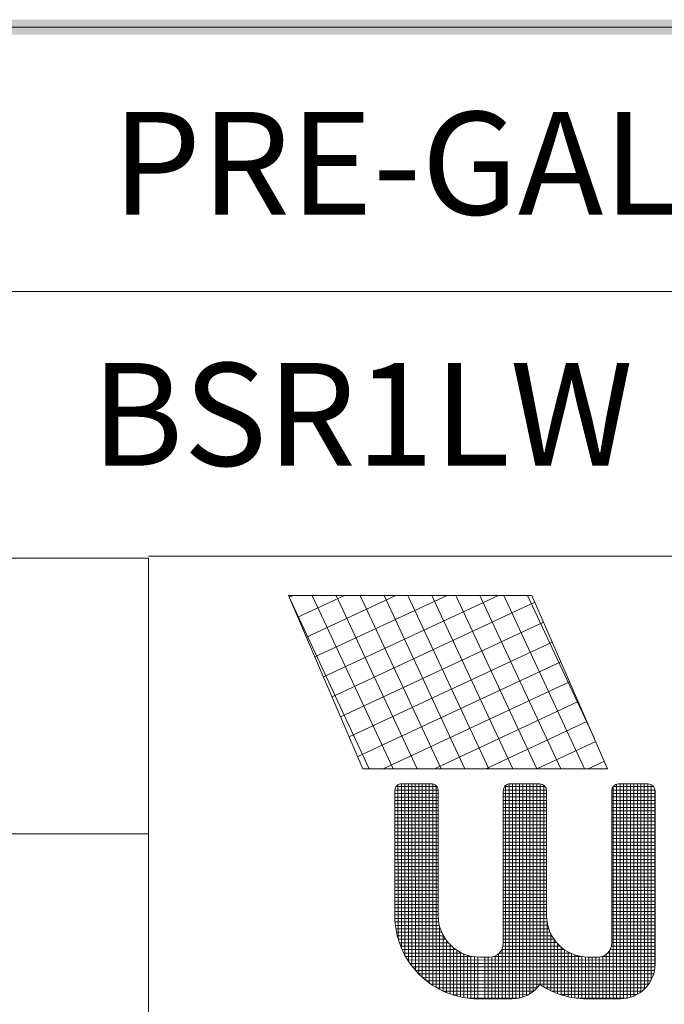
# Model space of a CAD drawing. Units: inches. Extents: x 235 to 315, y 356 to 460.
# Drawn here: x 270 to 276, y 364 to 372 of the extents above; entities that cross this region are included whole.
import ezdxf

# ---------------------------------------------------------------- set-up
doc = ezdxf.new("R2010")
doc.units = ezdxf.units.IN
doc.header["$LTSCALE"] = 2
doc.header["$MEASUREMENT"] = 0
doc.layers.add('dim', color=1, linetype='Continuous', lineweight=9)

# ---------------------------------------------------------------- blocks, each defined once
blk = doc.blocks.new('*X5')
at = {"color": 0}
for p, q in [((3.2305, 6.6785), (3.2419, 6.6838)), ((3.2551, 6.621), (3.3898, 6.6838)), ((3.2797, 6.5635), (3.5377, 6.6838)), ((3.5298, 6.1838), (3.2967, 6.6838)), ((3.3044, 6.5061), (3.6855, 6.6838)), ((3.329, 6.4486), (3.8334, 6.6838)), ((3.5988, 6.1838), (3.3656, 6.6838)), ((3.6678, 6.1838), (3.4346, 6.6838)), ((3.7367, 6.1838), (3.5036, 6.6838)), ((3.8057, 6.1838), (3.5725, 6.6838)), ((3.8746, 6.1838), (3.6415, 6.6838)), ((3.9436, 6.1838), (3.7104, 6.6838)), ((4.0126, 6.1838), (3.7794, 6.6838)), ((4.0815, 6.1838), (3.8484, 6.6838)), ((4.1098, 6.2711), (3.9173, 6.6838)), ((3.4609, 6.1838), (3.2337, 6.671)), ((3.3536, 6.3911), (3.9383, 6.6637)), ((3.3783, 6.3336), (3.9633, 6.6065)), ((3.4029, 6.2762), (3.9884, 6.5492)), ((3.4275, 6.2187), (4.0134, 6.4919)), ((3.5006, 6.1838), (4.0384, 6.4346)), ((3.6485, 6.1838), (4.0634, 6.3773)), ((3.7964, 6.1838), (4.0884, 6.32)), ((3.9443, 6.1838), (4.1134, 6.2627)), ((4.0922, 6.1838), (4.1385, 6.2054))]:
    blk.add_line(p, q, dxfattribs=at)
blk = doc.blocks.new('*X9')
at = {"color": 0}
for p, q in [((3.5436, 6.1406), (3.6609, 6.1406)), ((3.549, 5.7029), (3.5489, 6.1456)), ((3.559, 5.6747), (3.5589, 6.1488)), ((3.569, 5.654), (3.5689, 6.1488)), ((3.579, 5.6373), (3.5789, 6.1488)), ((3.589, 5.6232), (3.5889, 6.1488)), ((3.599, 5.6109), (3.5989, 6.1488)), ((3.609, 5.6001), (3.6089, 6.1488)), ((3.619, 5.5906), (3.6189, 6.1488)), ((3.629, 5.5821), (3.6289, 6.1488)), ((3.639, 5.5744), (3.6389, 6.1488)), ((3.649, 5.5675), (3.6489, 6.1484)), ((3.659, 5.5614), (3.6589, 6.1429)), ((3.8562, 6.1407), (3.9734, 6.1407)), ((3.859, 5.5288), (3.8589, 6.1437)), ((3.869, 5.5288), (3.8689, 6.1485)), ((3.879, 5.5288), (3.8789, 6.1488)), ((3.889, 5.5295), (3.8889, 6.1488)), ((3.899, 5.5312), (3.8989, 6.1488)), ((3.909, 5.534), (3.9089, 6.1488)), ((3.919, 5.5379), (3.9189, 6.1488)), ((3.929, 5.5432), (3.9289, 6.1488)), ((3.939, 5.5501), (3.9389, 6.1488)), ((3.949, 5.5591), (3.9489, 6.1488)), ((3.959, 5.5692), (3.9589, 6.1487)), ((3.969, 5.5629), (3.9689, 6.1451)), ((4.1687, 6.1407), (4.2858, 6.1407)), ((4.169, 5.5288), (4.1689, 6.141)), ((4.179, 5.5288), (4.1789, 6.1479)), ((4.189, 5.5288), (4.1889, 6.1488)), ((4.199, 5.5292), (4.1989, 6.1488)), ((4.209, 5.5307), (4.2089, 6.1488)), ((4.219, 5.5332), (4.2189, 6.1488)), ((4.229, 5.5368), (4.2289, 6.1488)), ((4.239, 5.5418), (4.2389, 6.1488)), ((4.249, 5.5482), (4.2489, 6.1488)), ((4.259, 5.5567), (4.2589, 6.1488)), ((4.269, 5.5678), (4.2689, 6.1488)), ((4.279, 5.5837), (4.2789, 6.1466)), ((4.289, 5.6165), (4.2889, 6.1346)), ((3.5398, 6.1206), (3.6648, 6.1206)), ((3.5398, 6.1106), (3.6648, 6.1106)), ((3.5399, 6.1306), (3.6647, 6.1306)), ((3.8523, 6.1207), (3.9773, 6.1207)), ((3.8523, 6.1107), (3.9773, 6.1107)), ((3.8524, 6.1307), (3.9772, 6.1307)), ((4.1648, 6.1207), (4.2898, 6.1207)), ((4.1648, 6.1107), (4.2898, 6.1107)), ((4.1649, 6.1307), (4.2897, 6.1307)), ((3.5398, 6.1006), (3.6648, 6.1006)), ((3.5398, 6.0906), (3.6648, 6.0906)), ((3.5398, 6.0806), (3.6648, 6.0806)), ((3.8523, 6.1007), (3.9773, 6.1007)), ((3.8523, 6.0907), (3.9773, 6.0907)), ((3.8523, 6.0807), (3.9773, 6.0807)), ((4.1648, 6.1007), (4.2898, 6.1007)), ((4.1648, 6.0907), (4.2898, 6.0907)), ((4.1648, 6.0807), (4.2898, 6.0807)), ((3.5398, 6.0706), (3.6648, 6.0706)), ((3.5398, 6.0606), (3.6648, 6.0606)), ((3.5398, 6.0506), (3.6648, 6.0506)), ((3.8523, 6.0707), (3.9773, 6.0707)), ((3.8523, 6.0607), (3.9773, 6.0607)), ((3.8523, 6.0507), (3.9773, 6.0507)), ((4.1648, 6.0707), (4.2898, 6.0707)), ((4.1648, 6.0607), (4.2898, 6.0607)), ((4.1648, 6.0507), (4.2898, 6.0507)), ((3.5398, 6.0406), (3.6648, 6.0406)), ((3.5398, 6.0306), (3.6648, 6.0306)), ((3.5398, 6.0206), (3.6648, 6.0206)), ((3.8523, 6.0407), (3.9773, 6.0407)), ((3.8523, 6.0307), (3.9773, 6.0307)), ((3.8523, 6.0207), (3.9773, 6.0207)), ((4.1648, 6.0407), (4.2898, 6.0407)), ((4.1648, 6.0307), (4.2898, 6.0307)), ((4.1648, 6.0207), (4.2898, 6.0207)), ((3.5398, 6.0106), (3.6648, 6.0106)), ((3.5398, 6.0006), (3.6648, 6.0006)), ((3.8523, 6.0107), (3.9773, 6.0107)), ((3.8523, 6.0007), (3.9773, 6.0007)), ((4.1648, 6.0107), (4.2898, 6.0107)), ((4.1648, 6.0007), (4.2898, 6.0007)), ((3.5398, 5.9906), (3.6648, 5.9906)), ((3.5398, 5.9806), (3.6648, 5.9806)), ((3.5398, 5.9706), (3.6648, 5.9706)), ((3.8523, 5.9907), (3.9773, 5.9907)), ((3.8523, 5.9807), (3.9773, 5.9807)), ((3.8523, 5.9707), (3.9773, 5.9707)), ((4.1648, 5.9907), (4.2898, 5.9907)), ((4.1648, 5.9807), (4.2898, 5.9807)), ((4.1648, 5.9707), (4.2898, 5.9707)), ((3.5398, 5.9606), (3.6648, 5.9606)), ((3.5398, 5.9506), (3.6648, 5.9506)), ((3.5398, 5.9406), (3.6648, 5.9406)), ((3.8523, 5.9607), (3.9773, 5.9607)), ((3.8523, 5.9507), (3.9773, 5.9507)), ((3.8523, 5.9407), (3.9773, 5.9407)), ((4.1648, 5.9607), (4.2898, 5.9607)), ((4.1648, 5.9507), (4.2898, 5.9507)), ((4.1648, 5.9407), (4.2898, 5.9407)), ((3.5398, 5.9306), (3.6648, 5.9306)), ((3.5398, 5.9206), (3.6648, 5.9206)), ((3.5398, 5.9106), (3.6648, 5.9106)), ((3.8523, 5.9307), (3.9773, 5.9307)), ((3.8523, 5.9207), (3.9773, 5.9207)), ((3.8523, 5.9107), (3.9773, 5.9107)), ((4.1648, 5.9307), (4.2898, 5.9307)), ((4.1648, 5.9207), (4.2898, 5.9207)), ((4.1648, 5.9107), (4.2898, 5.9107)), ((3.5398, 5.9006), (3.6648, 5.9006)), ((3.5398, 5.8906), (3.6648, 5.8906)), ((3.5398, 5.8806), (3.6648, 5.8806)), ((3.8523, 5.9007), (3.9773, 5.9007)), ((3.8523, 5.8907), (3.9773, 5.8907)), ((3.8523, 5.8807), (3.9773, 5.8807)), ((4.1648, 5.9007), (4.2898, 5.9007)), ((4.1648, 5.8907), (4.2898, 5.8907)), ((4.1648, 5.8807), (4.2898, 5.8807)), ((3.5398, 5.8706), (3.6648, 5.8706)), ((3.5398, 5.8606), (3.6648, 5.8606)), ((3.5398, 5.8506), (3.6648, 5.8506)), ((3.8523, 5.8707), (3.9773, 5.8707)), ((3.8523, 5.8607), (3.9773, 5.8607)), ((3.8523, 5.8507), (3.9773, 5.8507)), ((4.1648, 5.8707), (4.2898, 5.8707)), ((4.1648, 5.8607), (4.2898, 5.8607)), ((4.1648, 5.8507), (4.2898, 5.8507)), ((3.5398, 5.8406), (3.6648, 5.8406)), ((3.5398, 5.8306), (3.6648, 5.8306)), ((3.8523, 5.8407), (3.9773, 5.8407)), ((3.8523, 5.8307), (3.9773, 5.8307)), ((4.1648, 5.8407), (4.2898, 5.8407)), ((4.1648, 5.8307), (4.2898, 5.8307)), ((3.5398, 5.8206), (3.6648, 5.8206)), ((3.5398, 5.8106), (3.6648, 5.8106)), ((3.5398, 5.8006), (3.6648, 5.8006)), ((3.8523, 5.8207), (3.9773, 5.8207)), ((3.8523, 5.8107), (3.9773, 5.8107)), ((3.8523, 5.8007), (3.9773, 5.8007)), ((4.1648, 5.8207), (4.2898, 5.8207)), ((4.1648, 5.8107), (4.2898, 5.8107)), ((4.1648, 5.8007), (4.2898, 5.8007)), ((3.5398, 5.7906), (3.6648, 5.7906)), ((3.5398, 5.7806), (3.6648, 5.7806)), ((3.5398, 5.7706), (3.6648, 5.7706)), ((3.8523, 5.7907), (3.9773, 5.7907)), ((3.8523, 5.7807), (3.9773, 5.7807)), ((3.8523, 5.7707), (3.9773, 5.7707)), ((4.1648, 5.7907), (4.2898, 5.7907)), ((4.1648, 5.7807), (4.2898, 5.7807)), ((4.1648, 5.7707), (4.2898, 5.7707)), ((3.5399, 5.7606), (3.6651, 5.7606)), ((3.5405, 5.7506), (3.6662, 5.7506)), ((3.5414, 5.7406), (3.6681, 5.7406)), ((3.669, 5.5559), (3.669, 5.7373)), ((3.8523, 5.7607), (3.9776, 5.7607)), ((3.8523, 5.7507), (3.9787, 5.7507)), ((3.8523, 5.7407), (3.9806, 5.7407)), ((3.979, 5.5572), (3.979, 5.7486)), ((4.1648, 5.7607), (4.2898, 5.7607)), ((4.1648, 5.7507), (4.2898, 5.7507)), ((4.1648, 5.7407), (4.2898, 5.7407)), ((3.5428, 5.7306), (3.671, 5.7306)), ((3.5447, 5.7206), (3.6749, 5.7206)), ((3.5469, 5.7106), (3.6798, 5.7106)), ((3.679, 5.551), (3.679, 5.7121)), ((3.8523, 5.7307), (3.9835, 5.7307)), ((3.8523, 5.7207), (3.9873, 5.7207)), ((3.8523, 5.7107), (3.9923, 5.7107)), ((3.989, 5.5522), (3.989, 5.7171)), ((4.1648, 5.7307), (4.2898, 5.7307)), ((4.1648, 5.7207), (4.2898, 5.7207)), ((4.1648, 5.7107), (4.2898, 5.7107)), ((3.5497, 5.7006), (3.686, 5.7006)), ((3.5529, 5.6906), (3.6937, 5.6906)), ((3.5566, 5.6806), (3.7034, 5.6806)), ((3.689, 5.5466), (3.689, 5.6965)), ((3.699, 5.5428), (3.699, 5.6849)), ((3.8514, 5.6807), (4.0158, 5.6807)), ((3.8523, 5.7007), (3.9985, 5.7007)), ((3.8523, 5.6907), (4.0062, 5.6907)), ((3.999, 5.5477), (3.999, 5.6999)), ((4.009, 5.5437), (4.009, 5.6875)), ((4.164, 5.6807), (4.2898, 5.6807)), ((4.1648, 5.7007), (4.2898, 5.7007)), ((4.1648, 5.6907), (4.2898, 5.6907)), ((3.5608, 5.6706), (3.7157, 5.6706)), ((3.5655, 5.6606), (3.7328, 5.6607)), ((3.5709, 5.6506), (3.7637, 5.6507)), ((3.709, 5.5395), (3.709, 5.6757)), ((3.719, 5.5366), (3.719, 5.6684)), ((3.729, 5.5342), (3.729, 5.6625)), ((3.739, 5.5323), (3.739, 5.6579)), ((3.749, 5.5308), (3.749, 5.6543)), ((3.759, 5.5297), (3.759, 5.6516)), ((3.8244, 5.6507), (4.0759, 5.6507)), ((3.829, 5.5288), (3.829, 5.6525)), ((3.839, 5.5288), (3.839, 5.659)), ((3.8407, 5.6607), (4.0452, 5.6607)), ((3.8479, 5.6707), (4.0282, 5.6707)), ((3.849, 5.5288), (3.849, 5.673)), ((4.019, 5.5403), (4.019, 5.6778)), ((4.029, 5.5373), (4.029, 5.6701)), ((4.039, 5.5348), (4.039, 5.6639)), ((4.049, 5.5327), (4.049, 5.6589)), ((4.059, 5.5311), (4.059, 5.6551)), ((4.069, 5.5299), (4.069, 5.6522)), ((4.137, 5.6507), (4.2898, 5.6507)), ((4.139, 5.5288), (4.139, 5.6514)), ((4.149, 5.5288), (4.149, 5.657)), ((4.1533, 5.6607), (4.2898, 5.6607)), ((4.159, 5.5288), (4.159, 5.6681)), ((4.1605, 5.6707), (4.2898, 5.6707)), ((3.5769, 5.6406), (4.2898, 5.6407)), ((3.5835, 5.6306), (4.2898, 5.6307)), ((3.769, 5.529), (3.769, 5.6498)), ((3.779, 5.5288), (3.779, 5.6489)), ((3.799, 5.5288), (3.799, 5.6488)), ((3.809, 5.5288), (3.809, 5.6488)), ((3.819, 5.5288), (3.819, 5.6494)), ((4.079, 5.5292), (4.079, 5.6502)), ((4.089, 5.5288), (4.089, 5.6491)), ((4.099, 5.5288), (4.099, 5.6488)), ((4.109, 5.5288), (4.109, 5.6488)), ((4.119, 5.5288), (4.119, 5.6488)), ((4.129, 5.5288), (4.129, 5.649)), ((3.591, 5.6206), (4.2895, 5.6207)), ((3.5993, 5.6106), (4.2881, 5.6107)), ((3.6085, 5.6006), (4.2858, 5.6007)), ((3.619, 5.5906), (4.2823, 5.5907)), ((3.6308, 5.5806), (4.2775, 5.5807)), ((3.6444, 5.5706), (4.2712, 5.5707)), ((3.6603, 5.5606), (3.9505, 5.5607)), ((3.6797, 5.5506), (3.9397, 5.5507)), ((3.7053, 5.5406), (3.9246, 5.5407)), ((3.9728, 5.5607), (4.2631, 5.5607)), ((3.9922, 5.5507), (4.2523, 5.5507)), ((4.0177, 5.5407), (4.2372, 5.5407)), ((3.75, 5.5307), (3.8966, 5.5307)), ((4.0621, 5.5307), (4.2094, 5.5307))]:
    blk.add_line(p, q, dxfattribs=at)
blk = doc.blocks.new('BAVW')
for p, q in [((3.93709, 2.14614), (9.38302, 2.14614)), ((3.93711, 1.90614), (9.38302, 1.90614)), ((5.12279, 1.66418), (3.93707, 1.66418)), ((5.12279, 1.66614), (9.38302, 1.66614)), ((5.12279, 1.66418), (5.12279, 0.66418)), ((5.24967, 1.63048), (5.3171, 1.47314)), ((5.47037, 1.63048), (5.24967, 1.63048)), ((5.53908, 1.47314), (5.47037, 1.63048)), ((5.3171, 1.47314), (5.53908, 1.47314)), ((5.54903, 1.45948), (5.57578, 1.45948)), ((5.4444, 1.45319), (5.4444, 1.3399)), ((5.48374, 1.45319), (5.48374, 1.3399)), ((5.54274, 1.32303), (5.54274, 1.45319)), ((5.58208, 1.45319), (5.58208, 1.3399)), ((5.12279, 1.41418), (3.93707, 1.41418)), ((5.48374, 1.3399), (5.48374, 1.3399)), ((5.58208, 1.3399), (5.58208, 1.29585)), ((5.4444, 1.31473), (5.4444, 1.32303)), ((5.54274, 1.31473), (5.54274, 1.32303)), ((5.43181, 1.30214), (5.42473, 1.30214)), ((5.5215, 1.30214), (5.53015, 1.30214)), ((5.45227, 1.26438), (5.42159, 1.26438)), ((5.42159, 1.26438), (5.42473, 1.26438)), ((5.51994, 1.26438), (5.55061, 1.26438))]:
    blk.add_line(p, q)
for points in [[(5.42316, 1.30214), (5.42473, 1.30214), (5.42316, 1.30214, -0.414214), (5.3854, 1.3399), (5.3854, 1.45319, 0.414214), (5.37911, 1.45948), (5.35236, 1.45948, 0.414214), (5.34606, 1.45319), (5.34606, 1.3399, 0.414214), (5.42159, 1.26438), (5.4326, 1.26438)], [(5.4444, 1.32303), (5.4444, 1.45319, -0.414214), (5.4507, 1.45948), (5.47744, 1.45948)]]:
    blk.add_lwpolyline(points, format="xyb")
for centre, radius, start, end in [((5.47744, 1.45319), 0.00629, 0, 90), ((5.54903, 1.45319), 0.00629, 90, 180), ((5.57578, 1.45319), 0.00629, 0, 90), ((5.5215, 1.3399), 0.03776, 180, 270), ((5.43181, 1.31473), 0.01259, 270, 360), ((5.53015, 1.31473), 0.01259, 270, 0), ((5.55061, 1.29585), 0.03147, 270, 0), ((5.45227, 1.29585), 0.03147, 270, 323.88839), ((5.51994, 1.3399), 0.07552, 235.98591, 270)]:
    blk.add_arc(centre, radius, start, end)
blk.add_trace([(3.93034, 2.15289), (3.94384, 2.13939), (9.38302, 2.15289), (9.38302, 2.13939)])
at = {"xscale": 0.3146834454631564, "yscale": 0.3146834454631564, "zscale": 0.3146834454631564}
for name, p in [('*X5', (4.23381, -0.4728)), ('*X9', (4.23215, -0.47544))]:
    blk.add_blockref(name, p, dxfattribs=at)

msp = doc.modelspace()

# ---------------------------------------------------------------- block references
at = {"layer": 'dim', "xscale": 9.639340330126345, "yscale": 9.639340330126345, "zscale": 9.639340330126345}
msp.add_blockref('BAVW', (221.7896, 351.6481), dxfattribs=at)

# ---------------------------------------------------------------- texts
at = {"layer": 'dim'}
for s, p in [('PRE-GALVANIZED BIKE RACK KIT, SINGLE LOOP', (270.8523, 370.6958)), ('BSR1LW (2.375" OD X .120W GALVANIZED STEEL TUBE)', (270.6683, 368.4986))]:
    msp.add_text(s, height=0.89866, dxfattribs=at).set_placement(p)

doc.saveas('drawing.dxf')
